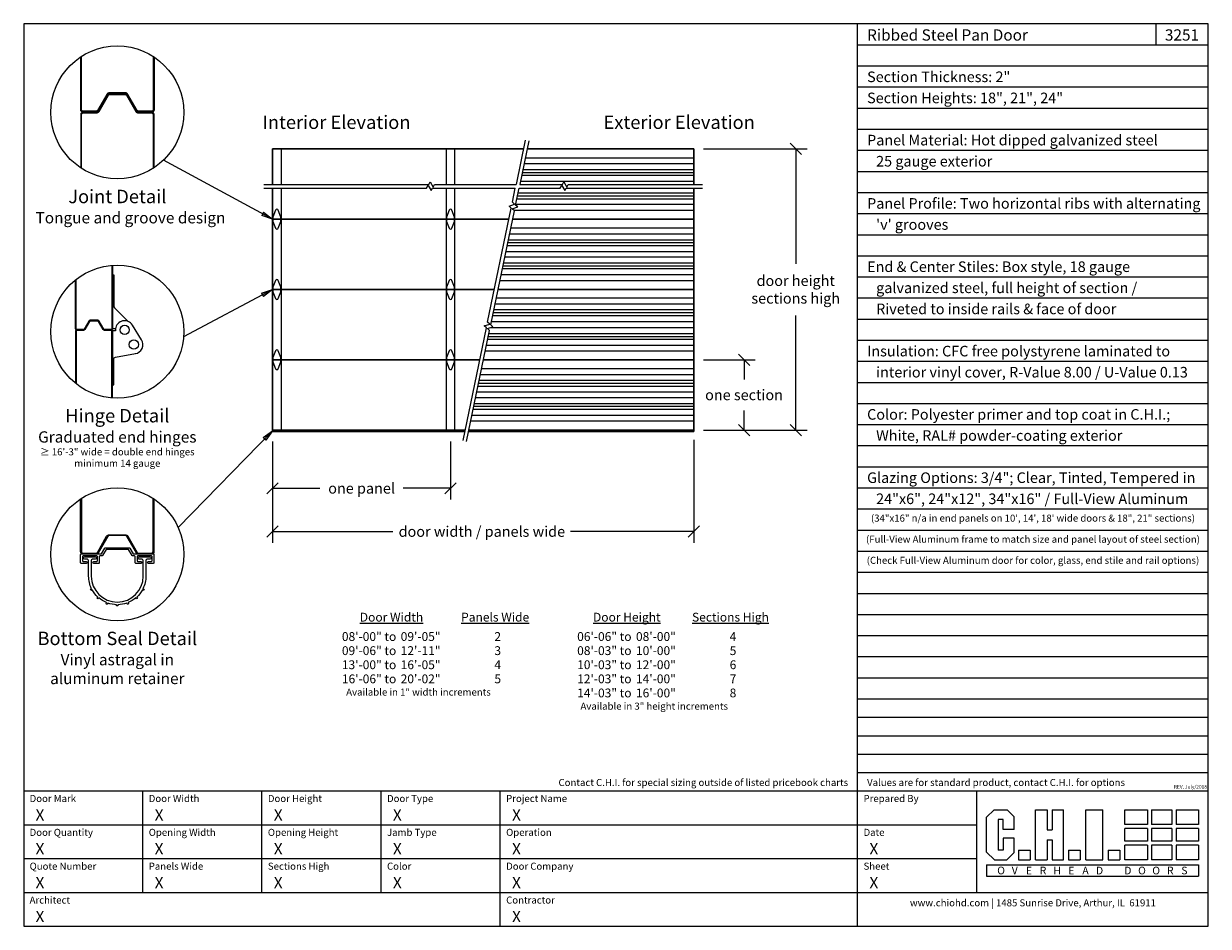
# Model space of a CAD drawing. Units: inches. Extents: x 0.2 to 10.8, y 0.2 to 8.2.
import ezdxf

# ---------------------------------------------------------------- set-up
doc = ezdxf.new("R2010")
doc.units = ezdxf.units.IN
doc.header["$MEASUREMENT"] = 0
doc.layers.add('C.H.I._DIMENSION', color=254, linetype='Continuous', lineweight=9)
for name, color, linetype in [('C.H.I._OBJECT', 115, 'Continuous'), ('C.H.I._TEXT', 254, 'Continuous'), ('C.H.I._TITLE', 5, 'Continuous'), ('C.H.I._TITLE-TEXT', 3, 'Continuous')]:
    doc.layers.add(name, color=color, linetype=linetype)
doc.styles.get("Standard").update_dxf_attribs({"font": 'arial.ttf'})
doc.dimstyles.new('C.H.I.', dxfattribs={"dimtxt": 0.09375, "dimasz": 0.1, "dimexe": 0.1, "dimexo": 0.0875, "dimgap": 0.09, "dimtad": 0, "dimtih": 1, "dimtoh": 1, "dimdec": 4, "dimzin": 1, "dimdsep": 46, "dimlunit": 4, "dimtxsty": 'Standard', "dimblk": 'OBLIQUE', "dimcen": 0.09, "dimadec": 0, "dimazin": 0, "dimtm": 1e-09, "dimtfac": 1, "dimtdec": 4, "dimtmove": 0, "dimatfit": 3, "dimldrblk": 'CLOSEDBLANK', "dimfxl": 0, "dimfrac": 2, "dimtolj": 1, "dimtzin": 0, "dimarcsym": 0})

# ---------------------------------------------------------------- blocks, each defined once
blk = doc.blocks.new('_Oblique')
at = {"color": 0, "linetype": 'ByBlock', "lineweight": -2}
blk.add_line((-0.5, -0.5), (0.5, 0.5), dxfattribs=at)
blk = doc.blocks.new('*D3')
at = {"layer": 'C.H.I._DIMENSION', "color": 0, "lineweight": -2, "transparency": 16777216}
for p, q in [((6.277, 5.271), (6.735, 5.271)), ((6.635, 5.271), (6.635, 5.097)), ((6.635, 4.648), (6.635, 4.822)), ((6.277, 4.648), (6.735, 4.648))]:
    blk.add_line(p, q, dxfattribs=at)
at = {"layer": 'Defpoints', "color": 0, "transparency": 16777216}
for p in [(6.19, 5.271), (6.635, 5.271), (6.19, 4.648)]:
    blk.add_point(p, dxfattribs=at)
at = {"layer": 'C.H.I._DIMENSION', "color": 0, "lineweight": -2, "transparency": 16777216, "xscale": 0.1, "yscale": 0.1, "zscale": 0.1}
for p, rotation in [((6.635, 5.271), 90), ((6.635, 4.648), 270)]:
    blk.add_blockref('_Oblique', p, dxfattribs=dict(at, rotation=rotation))
at = {"layer": 'C.H.I._DIMENSION', "color": 0, "lineweight": 9, "transparency": 16777216, "insert": (6.635, 4.96), "char_height": 0.09375, "attachment_point": 5}
blk.add_mtext('\\A1;one section', dxfattribs=at)
blk = doc.blocks.new('_ClosedBlank')
at = {"color": 0, "linetype": 'ByBlock', "lineweight": -2}
for p, q in [((-1, 0.17), (0, 0)), ((-1, 0.17), (-1, -0.17)), ((0, 0), (-1, -0.17))]:
    blk.add_line(p, q, dxfattribs=at)
blk = doc.blocks.new('*D4')
at = {"layer": 'C.H.I._DIMENSION', "color": 0, "lineweight": -2, "transparency": 16777216}
for p, q in [((6.277, 7.14), (7.193, 7.14)), ((7.093, 7.14), (7.093, 6.123)), ((7.093, 4.648), (7.093, 5.665)), ((6.277, 4.648), (7.193, 4.648))]:
    blk.add_line(p, q, dxfattribs=at)
at = {"layer": 'Defpoints', "color": 0, "transparency": 16777216}
for p in [(6.19, 7.14), (7.093, 7.14), (6.19, 4.648)]:
    blk.add_point(p, dxfattribs=at)
at = {"layer": 'C.H.I._DIMENSION', "color": 0, "lineweight": -2, "transparency": 16777216, "xscale": 0.1, "yscale": 0.1, "zscale": 0.1}
for p, rotation in [((7.093, 7.14), 90), ((7.093, 4.648), 270)]:
    blk.add_blockref('_Oblique', p, dxfattribs=dict(at, rotation=rotation))
at = {"layer": 'C.H.I._DIMENSION', "color": 0, "lineweight": 9, "transparency": 16777216, "insert": (7.093, 5.894), "char_height": 0.09375, "attachment_point": 5}
blk.add_mtext('\\A1;door height\\Psections high', dxfattribs=at)
blk = doc.blocks.new('*D5')
at = {"layer": 'C.H.I._DIMENSION', "color": 0, "lineweight": -2, "transparency": 16777216}
for p, q in [((2.455, 4.548), (2.455, 3.649)), ((6.19, 4.561), (6.19, 3.649)), ((2.455, 3.749), (3.523, 3.749)), ((6.19, 3.749), (5.098, 3.749))]:
    blk.add_line(p, q, dxfattribs=at)
at = {"layer": 'Defpoints', "color": 0, "transparency": 16777216}
for p in [(2.455, 4.635), (6.19, 4.648), (6.19, 3.749)]:
    blk.add_point(p, dxfattribs=at)
at = {"layer": 'C.H.I._DIMENSION', "color": 0, "lineweight": -2, "transparency": 16777216, "xscale": 0.1, "yscale": 0.1, "zscale": 0.1, "rotation": 180}
blk.add_blockref('_Oblique', (2.455, 3.749), dxfattribs=at)
at = {"layer": 'C.H.I._DIMENSION', "color": 0, "lineweight": -2, "transparency": 16777216, "xscale": 0.1, "yscale": 0.1, "zscale": 0.1}
blk.add_blockref('_Oblique', (6.19, 3.749), dxfattribs=at)
at = {"layer": 'C.H.I._DIMENSION', "color": 0, "lineweight": 9, "transparency": 16777216, "insert": (4.311, 3.749), "char_height": 0.09375, "attachment_point": 5}
blk.add_mtext('\\A1;door width / panels wide', dxfattribs=at)
blk = doc.blocks.new('*D6')
at = {"layer": 'C.H.I._DIMENSION', "color": 0, "lineweight": -2, "transparency": 16777216}
for p, q in [((2.455, 4.548), (2.455, 4.032)), ((4.034, 4.548), (4.034, 4.032)), ((2.455, 4.132), (2.874, 4.132)), ((4.034, 4.132), (3.615, 4.132))]:
    blk.add_line(p, q, dxfattribs=at)
at = {"layer": 'Defpoints', "color": 0, "transparency": 16777216}
for p in [(2.455, 4.635), (4.034, 4.635), (4.034, 4.132)]:
    blk.add_point(p, dxfattribs=at)
at = {"layer": 'C.H.I._DIMENSION', "color": 0, "lineweight": -2, "transparency": 16777216, "xscale": 0.1, "yscale": 0.1, "zscale": 0.1, "rotation": 180}
blk.add_blockref('_Oblique', (2.455, 4.132), dxfattribs=at)
at = {"layer": 'C.H.I._DIMENSION', "color": 0, "lineweight": -2, "transparency": 16777216, "xscale": 0.1, "yscale": 0.1, "zscale": 0.1}
blk.add_blockref('_Oblique', (4.034, 4.132), dxfattribs=at)
at = {"layer": 'C.H.I._DIMENSION', "color": 0, "lineweight": 9, "transparency": 16777216, "insert": (3.245, 4.132), "char_height": 0.09375, "attachment_point": 5}
blk.add_mtext('\\A1;one panel', dxfattribs=at)

msp = doc.modelspace()

# ---------------------------------------------------------------- linework, layer by layer
at = {"layer": 'C.H.I._DIMENSION'}
for p, q in [((4.69562, 7.21832), (4.61424, 6.82479)), ((4.72739, 7.21175), (4.64737, 6.82479))]:
    msp.add_line(p, q, dxfattribs=at)
at = {"layer": 'C.H.I._DIMENSION', "lineweight": 9}
msp.add_line((1.03582, 6.10861), (1.03582, 5.54594), dxfattribs=at)
for points in [[(1.40557, 7.95477), (1.40557, 7.48624, -0.41421356), (1.38606, 7.46673), (1.26683, 7.46673, -0.26794919), (1.24994, 7.47648), (1.16734, 7.61954, 0.26794919), (1.15045, 7.6293), (1.0104, 7.6293, 0.26794919), (0.99351, 7.61954), (0.91091, 7.47648, -0.26794919), (0.89402, 7.46673), (0.7748, 7.46673, -0.41421356), (0.75529, 7.48624), (0.75529, 7.9555)], [(1.39744, 7.96007), (1.39744, 7.48624, -0.41421356), (1.38606, 7.47486), (1.26683, 7.47486, -0.26794919), (1.25698, 7.48055), (1.17438, 7.62361, 0.26794919), (1.15045, 7.63743), (1.0104, 7.63743, 0.26794919), (0.98647, 7.62361), (0.90387, 7.48055, -0.26794919), (0.89402, 7.47486), (0.7748, 7.47486, -0.41421356), (0.76342, 7.48624), (0.76342, 7.96077)], [(1.40557, 6.97316), (1.40557, 7.44722, 0.41421356), (1.38606, 7.46673), (1.26683, 7.46673, -0.26794919), (1.24994, 7.47648), (1.16734, 7.61954, 0.26794919), (1.15045, 7.6293), (1.0104, 7.6293, 0.26794919), (0.99351, 7.61954), (0.91091, 7.47648, -0.26794919), (0.89402, 7.46673), (0.7748, 7.46673, 0.41421356), (0.75529, 7.44722), (0.75529, 6.97243)], [(0.76342, 6.96716), (0.76342, 7.44722, -0.41421356), (0.7748, 7.4586), (0.89402, 7.4586, 0.26794919), (0.91795, 7.47242), (1.00055, 7.61548, -0.26794919), (1.0104, 7.62117), (1.15045, 7.62117, -0.26794919), (1.1603, 7.61548), (1.2429, 7.47242, 0.26794919), (1.26683, 7.4586), (1.38606, 7.4586, -0.41421356), (1.39744, 7.44722), (1.39744, 6.96786)], [(1.03582, 6.10861), (1.03582, 5.54594, -0.41421356), (1.02607, 5.53619), (0.96646, 5.53619, -0.26794919), (0.95801, 5.54107), (0.91671, 5.6126, 0.26794919), (0.90826, 5.61747), (0.83824, 5.61747, 0.26794919), (0.82979, 5.6126), (0.7885, 5.54107, -0.26794919), (0.78005, 5.53619), (0.72044, 5.53619, -0.41421356), (0.71068, 5.54594), (0.71068, 5.9802)], [(1.03176, 6.10861), (1.03176, 5.54594, -0.41421356), (1.02607, 5.54025), (0.96646, 5.54025, -0.26794919), (0.96153, 5.5431), (0.92023, 5.61463, 0.26794919), (0.90826, 5.62154), (0.83824, 5.62154, 0.26794919), (0.82627, 5.61463), (0.78498, 5.5431, -0.26794919), (0.78005, 5.54025), (0.72044, 5.54025, -0.41421356), (0.71475, 5.54594), (0.71475, 5.98344)], [(1.06414, 5.54594), (1.03582, 5.54594), (1.03582, 6.0239), (1.04801, 6.0239), (1.04801, 5.74658, 0.19891237), (1.05373, 5.73279), (1.17474, 5.61178)], [(1.03582, 4.93384), (1.03582, 5.52644, 0.41421356), (1.02607, 5.53619), (0.96646, 5.53619, -0.26794919), (0.95801, 5.54107), (0.91671, 5.6126, 0.26794919), (0.90826, 5.61747), (0.83824, 5.61747, 0.26794919), (0.82979, 5.6126), (0.7885, 5.54107, -0.26794919), (0.78005, 5.53619), (0.72044, 5.53619, 0.41421356), (0.71068, 5.52644), (0.71068, 5.06225)], [(1.03176, 4.93384), (1.03176, 5.52644, 0.41421356), (1.02607, 5.53213), (0.96646, 5.53213, -0.26794919), (0.95449, 5.53903), (0.91319, 5.61056, 0.26794919), (0.90826, 5.61341), (0.83824, 5.61341, 0.26794919), (0.83331, 5.61056), (0.79202, 5.53903, -0.26794919), (0.78005, 5.53213), (0.72044, 5.53213, 0.41421356), (0.71475, 5.52644), (0.71475, 5.05901)], [(1.23802, 5.32572, 0.54064598), (1.29505, 5.44921), (1.21377, 5.57927, 0.70740105), (1.06414, 5.54594), (1.06414, 5.52644), (1.03582, 5.52644), (1.03582, 5.04848), (1.04801, 5.04848), (1.04801, 5.27585, -0.36397023), (1.06414, 5.29506), (1.24245, 5.3265)], [(1.40447, 4.03868), (1.40447, 3.56942, -0.41421356), (1.38496, 3.54991), (1.26574, 3.54991, -0.26794919), (1.24884, 3.55967), (1.16625, 3.70273, 0.26794919), (1.14935, 3.71248), (1.00931, 3.71248, 0.26794919), (0.99241, 3.70273), (0.90982, 3.55967, -0.26794919), (0.89292, 3.54991), (0.7737, 3.54991, -0.41421356), (0.75419, 3.56942), (0.75419, 4.03868)], [(0.76232, 4.04396), (0.76232, 3.56942, 0.41421356), (0.7737, 3.55804), (0.89292, 3.55804, 0.26794919), (0.90278, 3.56373), (0.98537, 3.70679, -0.26794919), (1.00931, 3.72061), (1.14935, 3.72061, -0.26794919), (1.17328, 3.70679), (1.25588, 3.56373, 0.26794919), (1.26574, 3.55804), (1.38496, 3.55804, 0.41421356), (1.39634, 3.56942), (1.39634, 4.04396)]]:
    msp.add_lwpolyline(points, format="xyb", dxfattribs=at)
at = {"layer": 'C.H.I._DIMENSION'}
for points in [[(2.37759, 6.82479), (3.8407, 6.82479), (3.85359, 6.84712), (3.87937, 6.80247), (3.89225, 6.82479), (4.61424, 6.82479)], [(4.64737, 6.82479), (5.02529, 6.82479), (5.03818, 6.84712), (5.06395, 6.80247), (5.07684, 6.82479), (6.26755, 6.82479)], [(2.37759, 6.79264), (3.8218, 6.79264), (3.83469, 6.81497), (3.86047, 6.77032), (3.87335, 6.79264), (4.60759, 6.79264)], [(4.14388, 4.55457), (4.35113, 5.55482), (4.33185, 5.57193), (4.38076, 5.58821), (4.36157, 5.60524), (4.57104, 6.61622), (4.55179, 6.63337), (4.60074, 6.64955), (4.58149, 6.6667), (4.60759, 6.79264)], [(4.17565, 4.54799), (4.37918, 5.53029), (4.35974, 5.54723), (4.4085, 5.56395), (4.38957, 5.58045), (4.5991, 6.59175), (4.57966, 6.60869), (4.62842, 6.62541), (4.60949, 6.64191), (4.64072, 6.79264)], [(4.64072, 6.79264), (5.00638, 6.79264), (5.01927, 6.81497), (5.04505, 6.77032), (5.05793, 6.79264), (6.26755, 6.79264)]]:
    msp.add_lwpolyline(points, dxfattribs=at)
at = {"layer": 'C.H.I._DIMENSION', "lineweight": 9}
for points in [[(1.22015, 3.5526, 0.26344714), (1.2249, 3.54991), (1.39893, 3.54991, -0.41421356), (1.40447, 3.54437), (1.40447, 3.47232, -0.41421356), (1.39893, 3.46678), (1.35551, 3.46678, -1), (1.35551, 3.48341), (1.3823, 3.48341, 0.41421356), (1.38784, 3.48895), (1.38784, 3.52774, 0.41421356), (1.3823, 3.53329), (1.26037, 3.53329, 0.41421356), (1.25483, 3.52774), (1.25483, 3.48895, 0.41421356), (1.26037, 3.48341), (1.28716, 3.48341, -1), (1.28716, 3.46678), (1.24375, 3.46678, -0.41421356), (1.2382, 3.47232), (1.2382, 3.52774, 0.41421356), (1.23266, 3.53329), (1.21549, 3.53329, -0.26344714), (1.21073, 3.53598), (1.1791, 3.58871), (0.97956, 3.58871), (0.94792, 3.53598, -0.26344714), (0.94317, 3.53329), (0.926, 3.53329, 0.41421356), (0.92045, 3.52774), (0.92045, 3.47232, -0.41421356), (0.91491, 3.46678), (0.8715, 3.46678, -1), (0.8715, 3.48341), (0.89829, 3.48341, 0.41421356), (0.90383, 3.48895), (0.90383, 3.52774, 0.41421356), (0.89829, 3.53329), (0.77636, 3.53329, 0.41421356), (0.77082, 3.52774), (0.77082, 3.48895, 0.41421356), (0.77636, 3.48341), (0.80315, 3.48341, -1), (0.80315, 3.46678), (0.75973, 3.46678, -0.41421356), (0.75419, 3.47232), (0.75419, 3.54437, -0.41421356), (0.75973, 3.54991), (0.93376, 3.54991, 0.26344714), (0.93851, 3.5526), (0.96853, 3.60264, -0.26344714), (0.97329, 3.60533), (1.18537, 3.60533, -0.26344714), (1.19012, 3.60264)], [(0.89505, 3.51365, -0.41421356), (0.88397, 3.50257), (0.85995, 3.50257, 0.41421356), (0.84887, 3.49149), (0.84887, 3.35398, 1), (1.30979, 3.35398), (1.30979, 3.49149, 0.41421356), (1.29871, 3.50257), (1.27469, 3.50257, -0.41421356), (1.26361, 3.51365), (1.26361, 3.51458, -0.41421356), (1.27469, 3.52566), (1.36798, 3.52566, -0.41421356), (1.37907, 3.51458), (1.37907, 3.51365, -0.41421356), (1.36798, 3.50257), (1.34397, 3.50257, 0.41421356), (1.33288, 3.49149), (1.33288, 3.35398, -0.11502983), (1.30674, 3.24184), (1.31657, 3.23672, -0.01047235), (1.31145, 3.22689), (1.30162, 3.23201, -0.08014366), (1.25199, 3.1683), (1.25936, 3.16001, -0.01047235), (1.25108, 3.15264), (1.24371, 3.16093, -0.08014366), (1.17466, 3.11903), (1.17861, 3.10867, -0.01047235), (1.16825, 3.10472), (1.1643, 3.11509, -0.08014366), (1.08487, 3.10048), (1.08487, 3.0894, -0.01047235), (1.07379, 3.0894), (1.07379, 3.10048, -0.08014366), (0.99435, 3.11509), (0.99041, 3.10472, -0.01047235), (0.98005, 3.10867), (0.98399, 3.11903, -0.08014366), (0.91495, 3.16093), (0.90758, 3.15264, -0.01047235), (0.8993, 3.16001), (0.90667, 3.1683, -0.08014366), (0.85704, 3.23201), (0.8472, 3.22689, -0.01047235), (0.84208, 3.23672), (0.85192, 3.24184, -0.11502983), (0.82578, 3.35398), (0.82578, 3.49149, 0.41421356), (0.81469, 3.50257), (0.79068, 3.50257, -0.41421356), (0.77959, 3.51365), (0.77959, 3.51458, -0.41421356), (0.79068, 3.52566), (0.88397, 3.52566, -0.41421356), (0.89505, 3.51458)]]:
    msp.add_lwpolyline(points, format="xyb", close=True, dxfattribs=at)
for centre, radius in [((1.07988, 7.46397), 0.58904), ((1.07988, 5.52123), 0.58904), ((1.14484, 5.53619), 0.04064), ((1.22612, 5.40613), 0.04064), ((1.07988, 3.54715), 0.58904)]:
    msp.add_circle(centre, radius, dxfattribs=at)
at = {"layer": 'C.H.I._OBJECT', "lineweight": 30}
for p, q in [((2.45545, 7.14004), (4.67943, 7.14004)), ((2.45545, 7.14004), (2.45545, 6.82479)), ((4.71256, 7.14004), (6.18969, 7.14004)), ((6.18969, 6.82479), (6.18969, 7.14004)), ((2.45545, 6.79264), (2.45545, 4.63541)), ((6.18969, 4.63541), (6.18969, 6.79264)), ((4.55051, 6.51713), (2.45545, 6.51713)), ((4.58364, 6.51713), (6.18969, 6.51713)), ((4.42144, 5.89421), (2.45545, 5.89421)), ((6.18969, 5.89421), (4.45458, 5.89421)), ((2.45545, 5.2713), (4.29238, 5.2713)), ((4.32552, 5.2713), (6.18969, 5.2713)), ((4.16332, 4.64839), (2.45545, 4.64839)), ((4.16198, 4.6419), (2.45545, 4.6419)), ((4.16063, 4.63541), (2.45545, 4.63541)), ((6.18969, 4.63541), (4.19377, 4.63541)), ((6.18969, 4.6419), (4.19511, 4.6419)), ((6.18969, 4.64839), (4.19646, 4.64839))]:
    msp.add_line(p, q, dxfattribs=at)
at = {"layer": 'C.H.I._OBJECT', "lineweight": 13}
for p, q in [((2.53331, 7.14004), (2.53331, 6.82479)), ((3.99463, 7.14004), (3.99463, 6.82479)), ((4.0725, 6.82479), (4.0725, 7.14004)), ((2.53331, 6.79264), (2.53331, 4.64839)), ((3.99463, 6.79264), (3.99463, 4.64839)), ((4.0725, 4.64839), (4.0725, 6.79264))]:
    msp.add_line(p, q, dxfattribs=at)
at = {"layer": 'C.H.I._OBJECT', "color": 74, "lineweight": 9}
for p, q in [((4.69646, 7.06218), (6.18969, 7.06218)), ((4.68573, 7.01027), (6.18969, 7.01027)), ((4.65352, 6.85454), (6.18969, 6.85454)), ((6.18969, 6.6469), (4.61053, 6.6469)), ((6.18969, 6.59499), (4.59537, 6.59499)), ((4.5675, 6.43926), (6.18969, 6.43926)), ((4.55675, 6.38735), (6.18969, 6.38735)), ((4.52448, 6.23162), (6.18969, 6.23162)), ((6.18969, 6.17972), (4.51373, 6.17972)), ((6.18969, 6.02399), (4.48146, 6.02399)), ((6.18969, 5.97208), (4.47071, 5.97208)), ((6.18969, 5.81635), (4.43844, 5.81635)), ((6.18969, 5.76444), (4.42769, 5.76444)), ((6.18969, 5.60871), (4.39542, 5.60871)), ((4.38765, 5.5568), (6.18969, 5.5568)), ((4.3524, 5.40107), (6.18969, 5.40107)), ((4.34165, 5.34916), (6.18969, 5.34916)), ((4.30938, 5.19344), (6.18969, 5.19344)), ((4.29863, 5.14153), (6.18969, 5.14153)), ((4.26636, 4.9858), (6.18969, 4.9858)), ((6.18969, 4.93389), (4.25561, 4.93389)), ((6.18969, 4.72625), (4.21259, 4.72625)), ((6.18969, 4.77816), (4.22334, 4.77816))]:
    msp.add_line(p, q, dxfattribs=at)
at = {"layer": 'C.H.I._OBJECT', "lineweight": 20}
for p, q in [((4.66962, 6.9324), (6.18969, 6.9324)), ((4.67499, 6.95836), (6.18969, 6.95836)), ((4.62666, 6.72476), (6.18969, 6.72476)), ((4.63204, 6.75072), (6.18969, 6.75072)), ((4.62128, 6.69881), (6.18969, 6.69881)), ((4.54062, 6.30949), (6.18969, 6.30949)), ((4.54599, 6.33544), (6.18969, 6.33544)), ((4.53524, 6.28353), (6.18969, 6.28353)), ((6.18969, 6.10185), (4.4976, 6.10185)), ((6.18969, 6.12781), (4.50297, 6.12781)), ((6.18969, 6.0759), (4.49222, 6.0759)), ((6.18969, 5.68658), (4.41156, 5.68658)), ((6.18969, 5.71253), (4.41693, 5.71253)), ((6.18969, 5.66062), (4.40618, 5.66062)), ((4.36854, 5.47894), (6.18969, 5.47894)), ((4.37391, 5.50489), (6.18969, 5.50489)), ((4.36316, 5.45298), (6.18969, 5.45298)), ((4.2825, 5.06366), (6.18969, 5.06366)), ((4.28787, 5.08962), (6.18969, 5.08962)), ((4.27712, 5.03771), (6.18969, 5.03771)), ((6.18969, 4.83007), (4.2341, 4.83007)), ((6.18969, 4.85602), (4.23948, 4.85602)), ((6.18969, 4.88198), (4.24485, 4.88198))]:
    msp.add_line(p, q, dxfattribs=at)
at = {"layer": 'C.H.I._OBJECT', "lineweight": 9}
msp.add_line((4.66425, 6.90645), (6.18969, 6.90645), dxfattribs=at)
at = {"layer": 'C.H.I._OBJECT'}
for points in [[(2.50646, 6.43775), (2.53007, 6.49766), (2.53007, 6.53659), (2.50646, 6.59651, 0.68072563), (2.48231, 6.59651), (2.45869, 6.53659), (2.45869, 6.49766), (2.48231, 6.43775, 0.68072563)], [(4.04564, 6.43775), (4.06925, 6.49766), (4.06925, 6.53659), (4.04564, 6.59651, 0.68072563), (4.02149, 6.59651), (3.99788, 6.53659), (3.99788, 6.49766), (4.02149, 6.43775, 0.68072563)], [(2.50646, 5.81483), (2.53007, 5.87475), (2.53007, 5.91368), (2.50646, 5.97359, 0.68072563), (2.48231, 5.97359), (2.45869, 5.91368), (2.45869, 5.87475), (2.48231, 5.81483, 0.68072563)], [(4.04564, 5.81483), (4.06925, 5.87475), (4.06925, 5.91368), (4.04564, 5.97359, 0.68072563), (4.02149, 5.97359), (3.99788, 5.91368), (3.99788, 5.87475), (4.02149, 5.81483, 0.68072563)], [(2.50646, 5.19192), (2.53007, 5.25183), (2.53007, 5.29077), (2.50646, 5.35068, 0.68072563), (2.48231, 5.35068), (2.45869, 5.29077), (2.45869, 5.25183), (2.48231, 5.19192, 0.68072563)], [(4.04564, 5.19192), (4.06925, 5.25183), (4.06925, 5.29077), (4.04564, 5.35068, 0.68072563), (4.02149, 5.35068), (3.99788, 5.29077), (3.99788, 5.25183), (4.02149, 5.19192, 0.68072563)]]:
    msp.add_lwpolyline(points, format="xyb", close=True, dxfattribs=at)
at = {"layer": 'C.H.I._TITLE'}
for p, q in [((7.64158, 0.25), (7.64158, 8.25)), ((10.2835, 8.25), (10.2835, 8.063)), ((7.64158, 8.063), (10.75, 8.063)), ((0.25, 1.45), (10.75, 1.45)), ((1.30594, 0.55), (1.30594, 1.45)), ((2.36188, 0.55), (2.36188, 1.45)), ((3.41782, 0.55), (3.41782, 1.45)), ((4.47376, 0.25), (4.47376, 1.45)), ((8.69752, 0.55), (8.69752, 1.45)), ((8.78441, 1.21853), (8.85135, 1.28221)), ((8.85135, 1.28221), (8.96676, 1.28221)), ((9.03053, 1.22155), (8.96676, 1.28221)), ((9.21956, 0.83872), (9.21956, 1.28221)), ((9.21956, 1.28221), (9.32295, 1.28221)), ((9.32295, 1.28221), (9.32295, 1.10417)), ((9.36547, 1.28221), (9.36547, 1.10417)), ((9.36547, 1.28221), (9.46569, 1.28221)), ((9.46569, 0.83872), (9.46569, 1.28221)), ((9.66527, 0.83872), (9.66527, 1.28221)), ((9.66527, 1.28221), (9.81464, 1.28221)), ((9.81464, 0.83872), (9.81464, 1.28221)), ((10.21025, 1.28221), (10.21025, 1.15286)), ((10.24721, 1.28221), (10.24721, 1.15286)), ((10.42744, 1.28221), (10.42744, 1.15286)), ((10.4644, 1.28221), (10.4644, 1.15286)), ((8.78441, 0.90606), (8.78441, 1.21853)), ((8.8878, 1.19728), (8.8878, 0.92428)), ((8.93031, 1.19728), (8.8878, 1.19728)), ((8.93031, 1.10931), (8.93031, 1.19728)), ((9.03053, 1.10931), (9.03053, 1.22155)), ((0.25, 1.15), (8.69752, 1.15)), ((9.03053, 1.10931), (8.93031, 1.10931)), ((9.32295, 1.10417), (9.36547, 1.10417)), ((10.21025, 1.15286), (10.01153, 1.15286)), ((10.21025, 1.1159), (10.01153, 1.1159)), ((10.21025, 1.1159), (10.21025, 1.00503)), ((10.42744, 1.15286), (10.24721, 1.15286)), ((10.24721, 1.1159), (10.24721, 1.00503)), ((10.42744, 1.1159), (10.24721, 1.1159)), ((10.42744, 1.1159), (10.42744, 1.00503)), ((10.66311, 1.15286), (10.4644, 1.15286)), ((10.4644, 1.1159), (10.4644, 1.00503)), ((10.66311, 1.1159), (10.4644, 1.1159)), ((8.93031, 1.03045), (8.93031, 0.92428)), ((9.03053, 1.03045), (8.93031, 1.03045)), ((9.03053, 0.90305), (9.03053, 1.03045)), ((9.32295, 1.01675), (9.32295, 0.83872)), ((9.32295, 1.01675), (9.36547, 1.01675)), ((9.36547, 1.01675), (9.36547, 0.83872)), ((10.21025, 1.00503), (10.01153, 1.00503)), ((10.21025, 0.96807), (10.01153, 0.96807)), ((10.21025, 0.96807), (10.21025, 0.83872)), ((10.42744, 1.00503), (10.24721, 1.00503)), ((10.24721, 0.96807), (10.24721, 0.83872)), ((10.42744, 0.96807), (10.24721, 0.96807)), ((10.42744, 0.96807), (10.42744, 0.83872)), ((10.66311, 1.00503), (10.4644, 1.00503)), ((10.4644, 0.96807), (10.4644, 0.83872)), ((10.66311, 0.96807), (10.4644, 0.96807)), ((0.25, 0.85), (8.69752, 0.85)), ((8.78441, 0.90606), (8.8552, 0.83872)), ((8.93031, 0.92428), (8.8878, 0.92428)), ((9.03053, 0.90305), (8.96291, 0.83872)), ((9.06785, 0.92428), (9.06785, 0.83872)), ((9.06785, 0.92428), (9.17053, 0.92428)), ((9.17053, 0.92428), (9.17053, 0.83872)), ((9.51123, 0.92428), (9.61391, 0.92428)), ((9.51123, 0.92428), (9.51123, 0.83872)), ((9.61391, 0.92428), (9.61391, 0.83872)), ((9.86334, 0.92428), (9.86334, 0.83872)), ((9.86334, 0.92428), (9.96602, 0.92428)), ((9.96602, 0.92428), (9.96602, 0.83872)), ((8.78441, 0.79341), (10.66311, 0.79341)), ((8.78441, 0.79341), (8.78441, 0.69499)), ((8.8552, 0.83872), (8.96291, 0.83872)), ((9.06785, 0.83872), (9.17053, 0.83872)), ((9.21956, 0.83872), (9.32295, 0.83872)), ((9.36547, 0.83872), (9.46569, 0.83872)), ((9.51123, 0.83872), (9.61391, 0.83872)), ((9.66527, 0.83872), (9.81464, 0.83872)), ((9.86334, 0.83872), (9.96602, 0.83872)), ((10.66311, 0.79341), (10.66311, 0.69499)), ((8.78441, 0.69499), (10.66311, 0.69499)), ((0.25, 0.55), (10.75, 0.55))]:
    msp.add_line(p, q, dxfattribs=at)
at = {"layer": 'C.H.I._TITLE', "lineweight": 13}
for p, q in [((7.64158, 7.876), (10.75, 7.876)), ((7.64158, 7.689), (10.75, 7.689)), ((7.64158, 7.502), (10.75, 7.502)), ((7.64158, 7.315), (10.75, 7.315)), ((7.64158, 7.128), (10.75, 7.128)), ((7.64158, 6.941), (10.75, 6.941)), ((7.64158, 6.754), (10.75, 6.754)), ((7.64158, 6.567), (10.75, 6.567)), ((7.64158, 6.38), (10.75, 6.38)), ((7.64158, 6.193), (10.75, 6.193)), ((7.64158, 6.006), (10.75, 6.006)), ((7.64158, 5.819), (10.75, 5.819)), ((7.64158, 5.632), (10.75, 5.632)), ((7.64158, 5.445), (10.75, 5.445)), ((7.64158, 5.258), (10.75, 5.258)), ((7.64158, 5.071), (10.75, 5.071)), ((7.64158, 4.884), (10.75, 4.884)), ((7.64158, 4.697), (10.75, 4.697)), ((7.64158, 4.51), (10.75, 4.51)), ((7.64158, 4.323), (10.75, 4.323)), ((7.64158, 4.136), (10.75, 4.136)), ((7.64158, 3.949), (10.75, 3.949)), ((7.64158, 3.762), (10.75, 3.762)), ((7.64158, 3.575), (10.75, 3.575)), ((7.64158, 3.388), (10.75, 3.388)), ((7.64158, 3.201), (10.75, 3.201)), ((7.64158, 3.014), (10.75, 3.014)), ((7.64158, 2.827), (10.75, 2.827)), ((7.64158, 2.64), (10.75, 2.64)), ((7.64158, 2.453), (10.75, 2.453)), ((7.64158, 2.266), (10.75, 2.266)), ((7.64158, 2.1028), (10.75, 2.1028)), ((7.64158, 1.9396), (10.75, 1.9396)), ((7.64158, 1.7764), (10.75, 1.7764)), ((7.64158, 1.6132), (10.75, 1.6132))]:
    msp.add_line(p, q, dxfattribs=at)
at = {"layer": 'C.H.I._TITLE'}
msp.add_lwpolyline([(0.25, 0.25), (10.75, 0.25), (10.75, 8.25), (0.25, 8.25)], close=True, dxfattribs=at)
for points in [[(10.01153, 1.15286), (10.01153, 1.28221), (10.21025, 1.28221)], [(10.24721, 1.28221), (10.42744, 1.28221)], [(10.4644, 1.28221), (10.66311, 1.28221), (10.66311, 1.15286)], [(10.01153, 1.00503), (10.01153, 1.1159)], [(10.66311, 1.1159), (10.66311, 1.00503)], [(10.21025, 0.83872), (10.01153, 0.83872), (10.01153, 0.96807)], [(10.66311, 0.96807), (10.66311, 0.83872), (10.4644, 0.83872)], [(10.42744, 0.83872), (10.24721, 0.83872)]]:
    msp.add_lwpolyline(points, dxfattribs=at)

# ---------------------------------------------------------------- texts
at = {"layer": 'C.H.I._DIMENSION', "lineweight": 9, "attachment_point": 2}
for s, insert, char_height in [('Joint Detail', (1.07988, 6.77789), 0.11875), ('Tongue and groove design', (1.19671, 6.57997), 0.1), ('Hinge Detail', (1.07988, 4.83515), 0.11875), ('Graduated end hinges', (1.07988, 4.63724), 0.1), ('≥ 16\'-3" wide = double end hinges', (1.07988, 4.48629), 0.0625003), ('minimum 14 gauge', (1.07988, 4.38532), 0.0625003), ('Bottom Seal Detail', (1.07988, 2.86108), 0.11875), ('Vinyl astragal in\\Paluminum retainer', (1.07988, 2.66316), 0.1)]:
    msp.add_mtext(s, dxfattribs=dict(at, insert=insert, char_height=char_height))
at = {"layer": 'C.H.I._OBJECT', "char_height": 0.11875, "attachment_point": 1}
for s, insert in [('Interior Elevation', (2.36688, 7.43591)), ('Exterior Elevation', (5.38958, 7.43591))]:
    msp.add_mtext(s, dxfattribs=dict(at, insert=insert))
at = {"layer": 'C.H.I._TEXT', "char_height": 0.1, "attachment_point": 1, "line_spacing_factor": 1.8}
for insert in [(0.355, 1.28702), (1.41094, 1.28702), (2.46688, 1.28702), (3.52282, 1.28702), (4.57876, 1.28702), (0.355, 0.98702), (1.41094, 0.98702), (2.46688, 0.98702), (3.52282, 0.98702), (4.57876, 0.98702), (7.74658, 0.98702), (0.355, 0.68702), (1.41094, 0.68702), (2.46688, 0.68702), (3.52282, 0.68702), (4.57876, 0.68702), (7.74658, 0.68702), (0.355, 0.38702), (4.57876, 0.38702)]:
    msp.add_mtext('X', dxfattribs=dict(at, insert=insert))
at = {"layer": 'C.H.I._TITLE'}
for s, p in [('O', (8.87873, 0.71095)), ('V', (9.00775, 0.7108)), ('R', (10.38323, 0.7107))]:
    msp.add_text(s, height=0.06779, dxfattribs=at).set_placement(p)
for s, insert, char_height, attachment_point in [('Ribbed Steel Pan Door', (7.72558, 8.20002), 0.1, 1), ('3251', (10.51675, 8.20002), 0.1, 2), ('Door Mark', (0.3025, 1.41396), 0.0625, 1), ('Door Width', (1.35844, 1.41396), 0.0625, 1), ('Door Height', (2.41438, 1.41396), 0.0625, 1), ('Door Type', (3.47032, 1.41396), 0.0625, 1), ('Project Name', (4.52626, 1.41396), 0.0625, 1), ('Prepared By', (7.69408, 1.41396), 0.0625, 1), ('Door Quantity', (0.3025, 1.11396), 0.0625, 1), ('Opening Width', (1.35844, 1.11396), 0.0625, 1), ('Opening Height', (2.41438, 1.11396), 0.0625, 1), ('Jamb Type', (3.47032, 1.11396), 0.0625, 1), ('Operation', (4.52626, 1.11396), 0.0625, 1), ('Date', (7.69408, 1.11396), 0.0625, 1), ('Quote Number', (0.3025, 0.81396), 0.0625, 1), ('Panels Wide', (1.35844, 0.81396), 0.0625, 1), ('Sections High', (2.41438, 0.81396), 0.0625, 1), ('Color', (3.47032, 0.81396), 0.0625, 1), ('Door Company', (4.52626, 0.81396), 0.0625, 1), ('Sheet', (7.69408, 0.81396), 0.0625, 1), ('Architect', (0.3025, 0.51396), 0.0625, 1), ('Contractor', (4.52626, 0.51396), 0.0625, 1), ('www.chiohd.com | 1485 Sunrise Drive, Arthur, IL  61911 ', (9.19579, 0.45), 0.0625, 5)]:
    msp.add_mtext(s, dxfattribs=dict(at, insert=insert, char_height=char_height, attachment_point=attachment_point))
at = {"layer": 'C.H.I._TITLE', "char_height": 0.067793, "attachment_point": 5}
for s, insert, width in [('\\fTechnicBold|b0|i0|c2|p2;E', (9.16015, 0.7442), 0.0903907), ('\\fTechnicBold|b0|i0|c2|p2;R', (9.2854, 0.7442), 0.0903907), ('\\fTechnicBold|b0|i0|c2|p2;H', (9.41064, 0.7442), 0.0903907), ('\\fTechnicBold|b0|i0|c2|p2;E', (9.53589, 0.7442), 0.0903907), ('\\fTechnicBold|b0|i0|c2|p2;A', (9.66114, 0.7442), 0.0903907), ('\\fTechnicBold|b0|i0|c2|p2;D', (9.78639, 0.7442), 0.0903907), ('\\fTechnicBold|b0|i0|c2|p2;D', (10.03688, 0.7442), 0.0903907), ('\\fTechnicBold|b0|i0|c2|p2;O', (10.16213, 0.7442), 0.0826824), ('\\fTechnicBold|b0|i0|c2|p2;O', (10.28737, 0.7442), 0.0826824), ('\\fTechnicBold|b0|i0|c2|p2;S', (10.53787, 0.7442), 0.0903907)]:
    msp.add_mtext(s, dxfattribs=dict(at, insert=insert, width=width))
at = {"layer": 'C.H.I._TITLE-TEXT'}
for s, insert, char_height, attachment_point, line_spacing_factor in [('Section Thickness: 2"', (7.72558, 7.82602), 0.09375, 1, 1.1968), ('Section Heights: 18", 21", 24"', (7.72558, 7.63902), 0.09375, 1, 1.1968), ('Panel Material: Hot dipped galvanized steel', (7.72558, 7.26502), 0.09375, 1, 1.1968), ('25 gauge exterior', (7.80558, 7.07802), 0.09375, 1, 1.1968), ('Panel Profile: Two horizontal ribs with alternating', (7.72558, 6.70402), 0.09375, 1, 1.1968), ("'v' grooves", (7.80558, 6.51702), 0.09375, 1, 1.1968), ('End & Center Stiles: Box style, 18 gauge ', (7.72558, 6.14302), 0.09375, 1, 1.1968), ('galvanized steel, full height of section / ', (7.80558, 5.95602), 0.09375, 1, 1.1968), ('Riveted to inside rails & face of door', (7.80558, 5.76902), 0.09375, 1, 1.1968), ('Insulation: CFC free polystyrene laminated to ', (7.72558, 5.39502), 0.09375, 1, 1.1968), ('interior vinyl cover, R-Value 8.00 / U-Value 0.13', (7.80558, 5.20802), 0.09375, 1, 1.1968), ('Color: Polyester primer and top coat in C.H.I.;', (7.72558, 4.83402), 0.09375, 1, 1.1968), ('White, RAL# powder-coating exterior', (7.80558, 4.64702), 0.09375, 1, 1.1968), ('Glazing Options: 3/4"; Clear, Tinted, Tempered in', (7.72558, 4.27302), 0.09375, 1, 1.1968), ('24"x6", 24"x12", 34"x16" / Full-View Aluminum', (7.80558, 4.08602), 0.09375, 1, 1.1968), ('(34"x16" n/a in end panels on 10\', 14\', 18\' wide doors & 18", 21" sections)', (9.19579, 3.89902), 0.0625, 2, 1.7952), ('(Full-View Aluminum frame to match size and panel layout of steel section)', (9.19579, 3.71202), 0.0625, 2, 1.7952), ('(Check Full-View Aluminum door for color, glass, end stile and rail options)', (9.19579, 3.52502), 0.0625, 2, 1.7952)]:
    msp.add_mtext(s, dxfattribs=dict(at, insert=insert, char_height=char_height, attachment_point=attachment_point, line_spacing_factor=line_spacing_factor))
for s, insert, char_height, attachment_point in [('{\\LDoor Width}', (3.51008, 2.95103), 0.078125, 8), ('{\\LPanels Wide}', (4.42907, 2.95103), 0.078125, 8), ('{\\LDoor Height}', (5.59553, 2.95103), 0.078125, 8), ('{\\LSections High}', (6.51452, 2.95103), 0.078125, 8), ('08\'-00" to', (3.55258, 2.85728), 0.078125, 3), ('09\'-05"', (3.5915, 2.85728), 0.078125, 1), ('2', (4.48122, 2.85728), 0.07812, 3), ('06\'-06" to', (5.63803, 2.85728), 0.078125, 3), ('08\'-00"', (5.67694, 2.85728), 0.078125, 1), ('4', (6.56666, 2.85728), 0.07812, 3), ('09\'-06" to', (3.55258, 2.73228), 0.078125, 3), ('12\'-11"', (3.5915, 2.73228), 0.078125, 1), ('3', (4.48122, 2.73228), 0.07812, 3), ('08\'-03" to', (5.63803, 2.73228), 0.078125, 3), ('10\'-00"', (5.67694, 2.73228), 0.078125, 1), ('5', (6.56666, 2.73228), 0.07812, 3), ('13\'-00" to', (3.55258, 2.60728), 0.078125, 3), ('16\'-05"', (3.5915, 2.60728), 0.078125, 1), ('4', (4.48122, 2.60728), 0.07812, 3), ('10\'-03" to', (5.63803, 2.60728), 0.078125, 3), ('12\'-00"', (5.67694, 2.60728), 0.078125, 1), ('6', (6.56666, 2.60728), 0.07812, 3), ('16\'-06" to', (3.55258, 2.48228), 0.078125, 3), ('20\'-02"', (3.5915, 2.48228), 0.078125, 1), ('5', (4.48122, 2.48228), 0.07812, 3), ('12\'-03" to', (5.63803, 2.48228), 0.078125, 3), ('14\'-00"', (5.67694, 2.48228), 0.078125, 1), ('7', (6.56666, 2.48228), 0.07812, 3), ('Available in 1" width increments', (3.10845, 2.35733), 0.0625003, 1), ('14\'-03" to', (5.63803, 2.35728), 0.078125, 3), ('16\'-00"', (5.67694, 2.35728), 0.078125, 1), ('8', (6.56666, 2.35728), 0.07812, 3), ('Available in 3" height increments', (5.18521, 2.23228), 0.0625003, 1), ('Contact C.H.I. for special sizing outside of listed pricebook charts', (7.55758, 1.55592), 0.0625, 3), ('Values are for standard product, contact C.H.I. for options', (7.72558, 1.55592), 0.0625, 1), ('REV. July/2018', (10.73801, 1.48247), 0.03125, 6)]:
    msp.add_mtext(s, dxfattribs=dict(at, insert=insert, char_height=char_height, attachment_point=attachment_point))

# ---------------------------------------------------------------- dimensions: what is measured, and where the dimension line sits
at = {"layer": 'C.H.I._DIMENSION', "lineweight": 9}
dim = msp.add_linear_dim(base=(7.0925, 7.14004), p1=(6.18969, 4.64839), p2=(6.18969, 7.14004), angle=90, text='door height\\Psections high', dimstyle='C.H.I.', dxfattribs=at)
dim.commit()
dim.dimension.update_dxf_attribs({"geometry": '*D4', "text_midpoint": (7.0925, 5.89421), "dimtype": 160})
dim = msp.add_linear_dim(base=(6.63514, 5.2713), p1=(6.18969, 4.64839), p2=(6.18969, 5.2713), angle=90, text='one section', dimstyle='C.H.I.', dxfattribs=at)
dim.commit()
dim.dimension.update_dxf_attribs({"geometry": '*D3', "text_midpoint": (6.63514, 4.95984)})
dim = msp.add_linear_dim(base=(6.18969, 3.74862), p1=(2.45545, 4.63541), p2=(6.18969, 4.64839), text='door width / panels wide', dimstyle='C.H.I.', dxfattribs=at)
dim.commit()
dim.dimension.update_dxf_attribs({"geometry": '*D5', "text_midpoint": (4.31071, 3.74862), "dimtype": 160})
dim = msp.add_linear_dim(base=(4.03356, 4.13202), p1=(2.45545, 4.63541), p2=(4.03356, 4.63541), text='one panel', dimstyle='C.H.I.', dxfattribs=at)
dim.commit()
dim.dimension.update_dxf_attribs({"geometry": '*D6', "text_midpoint": (3.24451, 4.13202)})

# ---------------------------------------------------------------- leaders
for points in [[(2.45545, 6.51713), (1.48801, 7.03924)], [(2.45545, 5.89421), (1.66698, 5.47357)], [(2.45545, 4.6419), (1.61833, 3.78597)]]:
    msp.add_leader(points, dimstyle='C.H.I.', dxfattribs=at)

doc.saveas('drawing.dxf')
